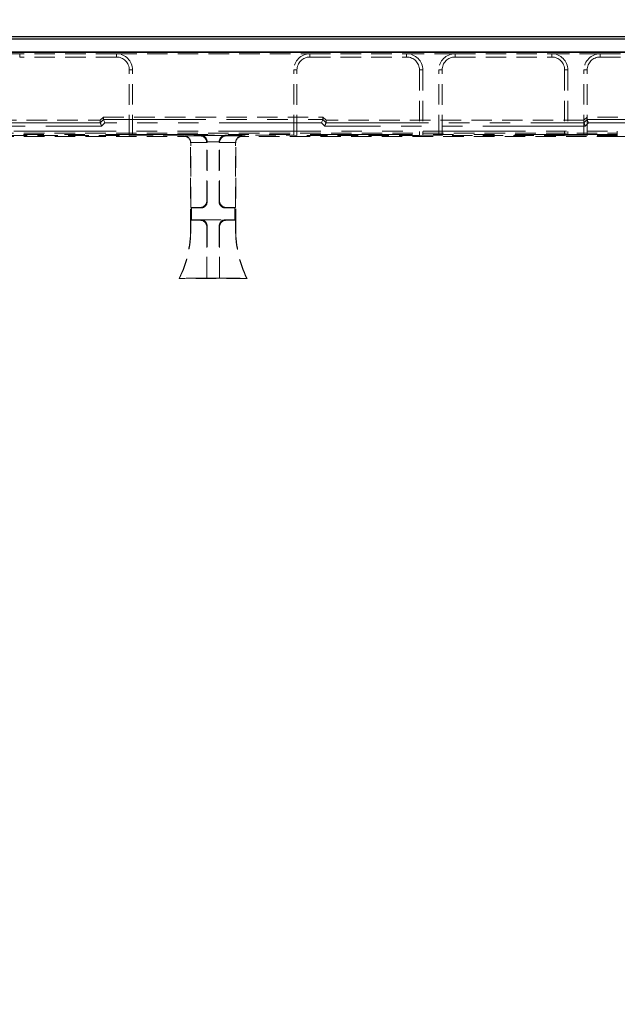
# Model space of a CAD drawing. Units: millimetres. Extents: x 0 to 420, y 0 to 297.
# Drawn here: x 124 to 161, y 200 to 261 of the extents above; entities that cross this region are included whole.
import ezdxf

# ---------------------------------------------------------------- set-up
doc = ezdxf.new("R2010")
doc.units = ezdxf.units.MM
doc.linetypes.add('HIDDEN', pattern=[1.905, 1.27, -0.635])
doc.linetypes.add('PHANTOM', pattern=[12.7, 6.35, -1.27, 1.27, -1.27, 1.27, -1.27])
doc.layers.add('FORMAT', color=7, linetype='Continuous')
doc.styles.add('SLDTEXTSTYLE2', font='TXT', dxfattribs={"width": 0.75})
doc.dimstyles.new('SLDDIMSTYLE0', dxfattribs={"dimtxt": 3.5, "dimasz": 4, "dimexe": 0, "dimexo": 0.0625, "dimgap": 0.875, "dimtad": 2, "dimlfac": 5, "dimrnd": 1e-09, "dimzin": 12, "dimdsep": 46, "dimtxsty": 'SLDTEXTSTYLE2', "dimsah": 1, "dimcen": 0.09, "dimadec": 0, "dimazin": 3, "dimtfac": 1, "dimtofl": 0, "dimtmove": 0, "dimatfit": 3, "dimfxl": 1, "dimfrac": 2, "dimtolj": 1, "dimtzin": 12, "dimarcsym": 0})

# ---------------------------------------------------------------- blocks, each defined once
blk = doc.blocks.new('_D')
at = {"layer": 'FORMAT'}
for p, q in [((93.278, 199.695), (93.278, 265.804)), ((178.278, 199.695), (178.278, 265.804)), ((93.278, 264.804), (178.278, 264.804))]:
    blk.add_line(p, q, dxfattribs=at)
for points in [[(93.278, 264.804), (97.278, 263.804), (97.278, 265.804)], [(178.278, 264.804), (174.278, 265.804), (174.278, 263.804)]]:
    blk.add_solid(points, dxfattribs=at)
at = {"layer": 'FORMAT', "insert": (130.744, 269.316, -6.18), "char_height": 3.5, "attachment_point": 1, "style": 'SLDTEXTSTYLE2'}
blk.add_mtext('425', dxfattribs=at)
blk = doc.blocks.new('_D_1')
at = {"layer": 'FORMAT'}
for p, q in [((91.278, 243.695), (91.278, 273.125)), ((180.278, 243.695), (180.278, 273.125)), ((91.278, 272.125), (180.278, 272.125))]:
    blk.add_line(p, q, dxfattribs=at)
for points in [[(91.278, 272.125), (95.278, 271.125), (95.278, 273.125)], [(180.278, 272.125), (176.278, 273.125), (176.278, 271.125)]]:
    blk.add_solid(points, dxfattribs=at)
at = {"layer": 'FORMAT', "insert": (130.744, 276.637, -6.18), "char_height": 3.5, "attachment_point": 1, "style": 'SLDTEXTSTYLE2'}
blk.add_mtext('445', dxfattribs=at)
blk = doc.blocks.new('_D_2')
at = {"layer": 'FORMAT'}
for p, q in [((85.778, 258.695), (85.778, 279.905)), ((185.778, 258.695), (185.778, 279.905)), ((85.778, 278.905), (185.778, 278.905))]:
    blk.add_line(p, q, dxfattribs=at)
for points in [[(85.778, 278.905), (89.778, 277.905), (89.778, 279.905)], [(185.778, 278.905), (181.778, 279.905), (181.778, 277.905)]]:
    blk.add_solid(points, dxfattribs=at)
at = {"layer": 'FORMAT', "insert": (130.744, 283.417, -6.18), "char_height": 3.5, "attachment_point": 1, "style": 'SLDTEXTSTYLE2'}
blk.add_mtext('500', dxfattribs=at)

msp = doc.modelspace()

# ---------------------------------------------------------------- linework, layer by layer
at = {"color": 7, "linetype": 'Continuous', "lineweight": 30}
for p, q in [((85.9134, 259.6946), (185.6436, 259.6946)), ((86.0706, 259.5374), (185.4864, 259.5374)), ((185.7785, 258.6946), (85.7785, 258.6946)), ((86.0706, 258.7374), (185.4864, 258.7374))]:
    msp.add_line(p, q, dxfattribs=at)
at = {"color": 7, "linetype": 'HIDDEN', "lineweight": 0}
for p, q in [((120.7785, 258.6152), (123.7785, 258.6152)), ((129.7785, 258.6152), (123.7785, 258.6152)), ((129.7785, 258.4152), (123.7785, 258.4152)), ((129.7785, 258.6152), (141.7785, 258.6152)), ((141.7785, 258.6152), (147.7785, 258.6152)), ((141.7785, 258.4152), (147.7785, 258.4152)), ((150.7785, 258.6152), (147.7785, 258.6152)), ((150.7785, 258.6152), (156.7785, 258.6152)), ((150.7785, 258.4152), (156.7785, 258.4152)), ((159.7785, 258.6152), (156.7785, 258.6152)), ((159.7785, 258.6152), (165.7785, 258.6152)), ((159.7785, 258.4152), (165.7785, 258.4152)), ((130.5785, 253.5574), (130.5785, 257.6152)), ((130.7785, 253.5644), (130.7785, 257.6152)), ((140.7785, 253.5644), (140.7785, 257.6152)), ((140.9785, 253.5574), (140.9785, 257.6152)), ((148.5785, 257.6152), (148.5785, 253.5574)), ((148.7785, 257.6152), (148.7785, 253.5644)), ((149.7785, 253.5644), (149.7785, 257.6152)), ((149.9785, 253.5574), (149.9785, 257.6152)), ((157.5785, 257.6152), (157.5785, 253.5574)), ((157.7785, 257.6152), (157.7785, 253.5644)), ((158.7785, 253.5644), (158.7785, 257.6152)), ((158.9785, 253.5574), (158.9785, 257.6152)), ((128.7785, 254.4945), (128.9785, 254.6946)), ((128.9785, 254.5338), (128.9785, 254.6946)), ((128.9785, 254.6946), (142.5785, 254.6946)), ((142.7785, 254.4945), (142.5785, 254.6946)), ((142.5785, 254.5338), (142.5785, 254.6946)), ((158.7785, 254.4945), (158.9785, 254.6946)), ((185.6436, 254.6946), (158.9785, 254.6946)), ((112.7785, 254.4945), (128.7785, 254.4945)), ((128.7785, 254.4945), (128.7785, 254.3337)), ((158.7785, 254.4945), (142.7785, 254.4945)), ((142.7785, 254.4945), (142.7785, 254.3337)), ((110.7052, 253.6946), (160.8518, 253.6946)), ((110.7112, 253.4946), (133.9787, 253.4946)), ((122.9785, 253.5574), (130.5785, 253.5574)), ((130.7785, 253.5644), (130.5785, 253.5574)), ((130.7785, 253.5644), (140.7785, 253.5644)), ((160.8458, 253.4946), (137.5782, 253.4946)), ((140.7785, 253.5644), (140.9785, 253.5574)), ((148.5785, 253.5574), (140.9785, 253.5574)), ((148.5785, 253.5574), (148.7785, 253.5644)), ((149.7785, 253.5644), (148.7785, 253.5644)), ((149.7785, 253.5644), (149.9785, 253.5574)), ((157.5785, 253.5574), (149.9785, 253.5574)), ((157.5785, 253.5574), (157.7785, 253.5644)), ((158.7785, 253.5644), (157.7785, 253.5644)), ((158.7785, 253.5644), (158.9785, 253.5574)), ((166.5785, 253.5574), (158.9785, 253.5574)), ((167.2458, 253.4946), (160.8458, 253.4946)), ((134.3785, 247.7458), (134.3785, 253.0948)), ((134.3925, 249.0946), (134.3925, 253.1088)), ((135.3785, 249.4943), (135.3785, 253.1088)), ((135.4134, 249.4594), (135.4134, 253.1437)), ((136.1436, 249.4594), (136.1436, 253.1437)), ((136.1785, 249.4943), (136.1785, 253.1088)), ((137.1645, 249.0946), (137.1645, 253.1088)), ((137.1785, 247.7458), (137.1785, 253.0948)), ((134.4274, 249.0597), (134.3925, 249.0946)), ((134.3925, 249.0946), (134.9787, 249.0946)), ((134.4274, 249.0597), (135.0137, 249.0597)), ((134.4274, 248.3295), (134.4274, 249.0597)), ((137.1296, 249.0597), (136.5433, 249.0597)), ((137.1645, 249.0946), (136.5782, 249.0946)), ((137.1296, 249.0597), (137.1645, 249.0946)), ((137.1296, 248.3295), (137.1296, 249.0597)), ((134.4274, 248.3295), (134.3925, 248.2946)), ((134.3925, 247.7458), (134.3925, 248.2946)), ((134.9787, 248.2946), (134.3925, 248.2946)), ((135.0137, 248.3295), (134.4274, 248.3295)), ((135.0137, 248.3295), (136.5433, 248.3295)), ((135.4095, 247.9259), (135.3785, 244.7086)), ((135.3785, 244.7086), (135.3785, 247.8948)), ((136.1475, 247.9259), (136.1785, 244.7086)), ((136.1785, 244.7086), (136.1785, 247.8948)), ((136.5433, 248.3295), (137.1296, 248.3295)), ((136.5782, 248.2946), (137.1645, 248.2946)), ((137.1296, 248.3295), (137.1645, 248.2946)), ((137.1645, 247.7458), (137.1645, 248.2946)), ((133.7007, 244.7086), (133.6785, 244.6946)), ((137.8785, 244.6946), (133.6785, 244.6946)), ((135.3785, 244.7086), (133.7007, 244.7086)), ((135.3785, 244.7086), (136.1785, 244.7086)), ((136.1785, 244.7086), (137.8562, 244.7086)), ((137.8562, 244.7086), (137.8785, 244.6946))]:
    msp.add_line(p, q, dxfattribs=at)
at = {"color": 7, "linetype": 'PHANTOM', "lineweight": 0}
for p, q in [((123.7785, 258.4152), (123.7785, 258.6152)), ((129.7785, 258.4152), (129.7785, 258.6152)), ((141.7785, 258.4152), (141.7785, 258.6152)), ((147.7785, 258.4152), (147.7785, 258.6152)), ((150.7785, 258.4152), (150.7785, 258.6152)), ((156.7785, 258.4152), (156.7785, 258.6152)), ((159.7785, 258.4152), (159.7785, 258.6152)), ((130.5785, 257.6152), (130.7785, 257.6152)), ((140.9785, 257.6152), (140.7785, 257.6152)), ((148.5785, 257.6152), (148.7785, 257.6152)), ((149.9785, 257.6152), (149.7785, 257.6152)), ((157.5785, 257.6152), (157.7785, 257.6152)), ((158.9785, 257.6152), (158.7785, 257.6152)), ((128.9785, 254.5338), (128.7785, 254.3337)), ((128.9785, 254.5337), (142.5785, 254.5337)), ((142.5785, 254.5338), (142.7785, 254.3337)), ((158.7785, 254.3337), (158.9785, 254.5338)), ((158.9785, 254.5337), (162.1316, 254.5337)), ((112.6956, 254.1337), (128.8613, 254.1337)), ((128.7785, 254.3336), (112.7785, 254.3336)), ((128.8613, 254.1337), (129.0613, 254.3338)), ((142.4956, 254.3338), (129.0613, 254.3338)), ((142.6956, 254.1337), (142.4956, 254.3338)), ((158.8613, 254.1337), (142.6956, 254.1337)), ((142.7785, 254.3336), (158.7785, 254.3336)), ((159.0613, 254.3338), (158.8613, 254.1337)), ((162.1316, 254.3338), (159.0613, 254.3338)), ((110.7112, 253.8204), (160.8458, 253.8204)), ((160.8458, 253.6205), (110.7112, 253.6205)), ((134.0062, 253.522), (133.9787, 253.4946)), ((134.9922, 253.522), (134.0062, 253.522)), ((135.0271, 253.557), (134.9922, 253.522)), ((135.0271, 253.557), (136.5298, 253.557)), ((136.5298, 253.557), (136.5648, 253.522)), ((136.5648, 253.522), (137.5508, 253.522)), ((137.5508, 253.522), (137.5782, 253.4946)), ((160.8458, 253.6205), (160.8458, 253.8204)), ((160.8458, 253.6205), (160.8458, 253.8204)), ((160.8458, 253.6205), (160.8458, 253.4946)), ((134.3785, 253.0948), (134.3925, 253.1088)), ((134.3922, 253.1223), (135.3783, 253.1223)), ((135.3785, 253.1088), (135.4134, 253.1437)), ((136.1438, 253.1572), (135.4132, 253.1572)), ((136.1785, 253.1088), (136.1436, 253.1437)), ((137.1648, 253.1223), (136.1787, 253.1223)), ((137.1785, 253.0948), (137.1645, 253.1088)), ((134.9787, 249.0946), (135.0137, 249.0597)), ((135.4134, 249.4594), (135.3785, 249.4943)), ((136.1436, 249.4594), (136.1785, 249.4943)), ((136.5782, 249.0946), (136.5433, 249.0597)), ((135.0137, 248.3295), (134.9787, 248.2946)), ((135.3785, 247.8948), (135.4095, 247.9259)), ((136.1785, 247.8948), (136.1475, 247.9259)), ((136.5433, 248.3295), (136.5782, 248.2946)), ((134.3925, 247.7458), (134.3785, 247.7458)), ((137.1645, 247.7458), (137.1785, 247.7458))]:
    msp.add_line(p, q, dxfattribs=at)
at = {"color": 7, "linetype": 'HIDDEN', "lineweight": 0, "flags": 128}
for points in [[(128.9785, 254.5337), (128.9806, 254.5287), (128.9856, 254.5165), (128.9934, 254.4977), (129.0038, 254.4728), (129.0162, 254.4428), (129.0303, 254.4088), (129.0455, 254.372), (129.0613, 254.3338)], [(142.5785, 254.5337), (142.5764, 254.5287), (142.5714, 254.5165), (142.5635, 254.4977), (142.5532, 254.4728), (142.5408, 254.4428), (142.5267, 254.4088), (142.5115, 254.372), (142.4956, 254.3338)], [(158.9785, 254.5337), (158.9806, 254.5287), (158.9856, 254.5165), (158.9934, 254.4977), (159.0038, 254.4728), (159.0162, 254.4428), (159.0303, 254.4088), (159.0455, 254.372), (159.0613, 254.3338)], [(128.7785, 254.3336), (128.7806, 254.3286), (128.7856, 254.3164), (128.7934, 254.2975), (128.8038, 254.2726), (128.8162, 254.2426), (128.8303, 254.2086), (128.8455, 254.1719), (128.8613, 254.1337)], [(142.7785, 254.3336), (142.7764, 254.3286), (142.7714, 254.3164), (142.7635, 254.2975), (142.7532, 254.2726), (142.7408, 254.2426), (142.7267, 254.2086), (142.7115, 254.1719), (142.6956, 254.1337)], [(158.7785, 254.3336), (158.7806, 254.3286), (158.7856, 254.3164), (158.7934, 254.2975), (158.8038, 254.2726), (158.8162, 254.2426), (158.8303, 254.2086), (158.8455, 254.1719), (158.8613, 254.1337)]]:
    msp.add_lwpolyline(points, dxfattribs=at)
at = {"color": 7, "linetype": 'HIDDEN', "lineweight": 0}
for centre, radius, start, end in [((129.7785, 257.6152), 1, 0, 90), ((129.7785, 257.6152), 0.8, 0, 90), ((141.7785, 257.6152), 1, 90, 180), ((141.7785, 257.6152), 0.8, 90, 180), ((147.7785, 257.6152), 1, 0, 90), ((147.7785, 257.6152), 0.8, 0, 90), ((150.7785, 257.6152), 1, 90, 180), ((150.7785, 257.6152), 0.8, 90, 180), ((156.7785, 257.6152), 1, 0, 90), ((156.7785, 257.6152), 0.8, 0, 90), ((159.7785, 257.6152), 1, 90, 180), ((159.7785, 257.6152), 0.8, 90, 180), ((127.3785, 247.7458), 7, 334.158067, 0), ((127.3785, 247.7458), 7.014, 334.339974, 0), ((144.1785, 247.7458), 7.014, 180, 205.660026), ((144.1785, 247.7458), 7, 180, 205.841933)]:
    msp.add_arc(centre, radius, start, end, dxfattribs=at)
for centre, major_axis, ratio, start_param, end_param in [((129.2613, 254.534), (0.2828, 0.0002), 0.0246852, 3.1415776, 3.151804), ((142.2956, 254.534), (0.2828, -0.0002), 0.0246852, 6.2729739, 6.2832004), ((159.2613, 254.534), (0.2828, 0.0002), 0.0246852, 3.1415776, 3.151804), ((129.0613, 254.3338), (0.2828, 0.0002), 0.0246852, 3.1415776, 3.151804), ((142.4956, 254.3338), (0.2828, -0.0002), 0.0246852, 6.2729739, 6.2832004), ((159.0613, 254.3338), (0.2828, 0.0002), 0.0246852, 3.1415776, 3.151804), ((133.9782, 253.0943), (0.2832, 0.2832), 0.9987828, 5.4983961, 7.0679745), ((134.0062, 253.1223), (-0.1541, 0.3721), 0.9518333, 4.3368387, 5.8727284), ((134.9922, 253.1223), (-0.1541, 0.3721), 0.9518333, 4.3368387, 5.8727284), ((135.0271, 253.1572), (-0.1541, 0.3721), 0.9518333, 4.3368387, 5.8727284), ((136.5298, 253.1572), (0.1541, 0.3721), 0.9518333, 0.4104569, 1.9463466), ((136.5648, 253.1223), (0.1541, 0.3721), 0.9518333, 0.4104569, 1.9463466), ((137.5508, 253.1223), (0.1541, 0.3721), 0.9518333, 0.4104569, 1.9463466), ((137.5787, 253.0943), (-0.2832, 0.2832), 0.9987828, 5.4983961, 7.0679745), ((133.9922, 253.1083), (-0.2832, -0.2832), 0.9987828, 2.3568035, 2.3904921), ((134.9782, 253.1083), (-0.2832, -0.2832), 0.9987828, 2.3568035, 2.3904921), ((135.0132, 253.1432), (-0.2832, -0.2832), 0.9987828, 2.3568035, 2.3904921), ((136.5438, 253.1432), (0.2832, -0.2832), 0.9987828, 3.8926932, 3.9263818), ((136.5787, 253.1083), (0.2832, -0.2832), 0.9987828, 3.8926932, 3.9263818), ((137.5648, 253.1083), (0.2832, -0.2832), 0.9987828, 3.8926932, 3.9263818), ((134.9782, 249.4948), (0.2832, -0.2832), 0.9987828, 5.4983961, 7.0679745), ((135.0132, 249.4599), (0.2832, -0.2832), 0.9987828, 5.4983961, 7.0679745), ((136.5438, 249.4599), (-0.2832, -0.2832), 0.9987828, 5.4983961, 7.0679745), ((136.5787, 249.4948), (-0.2832, -0.2832), 0.9987828, 5.4983961, 7.0679745), ((134.9782, 247.8943), (0.2832, 0.2832), 0.9987828, 5.4983961, 7.0679745), ((135.0093, 247.9254), (0.167, 0.3691), 0.9855182, 5.1329558, 6.7025341), ((136.5477, 247.9254), (-0.167, 0.3691), 0.9855182, 5.8638365, 7.4334148), ((136.5787, 247.8943), (-0.2832, 0.2832), 0.9987828, 5.4983961, 7.0679745)]:
    msp.add_ellipse(centre, major_axis=major_axis, ratio=ratio, start_param=start_param, end_param=end_param, dxfattribs=at)

# ---------------------------------------------------------------- dimensions: what is measured, and where the dimension line sits
at = {"layer": 'FORMAT'}
for base, p1, p2, picture, middle in [((185.7785, 278.9054), (85.7785, 258.6946), (185.7785, 258.6946), '_D_2', (136.0452, 278.9054)), ((180.2785, 272.125), (91.2785, 243.6946), (180.2785, 243.6946), '_D_1', (136.0452, 272.125)), ((178.2785, 264.8043), (93.2785, 199.6946), (178.2785, 199.6946), '_D', (136.0452, 264.8043))]:
    dim = msp.add_linear_dim(base=base, p1=p1, p2=p2, dimstyle='SLDDIMSTYLE0', dxfattribs=at)
    dim.commit()
    dim.dimension.update_dxf_attribs({"geometry": picture, "text_midpoint": middle, "dimtype": 160})

doc.saveas('drawing.dxf')
